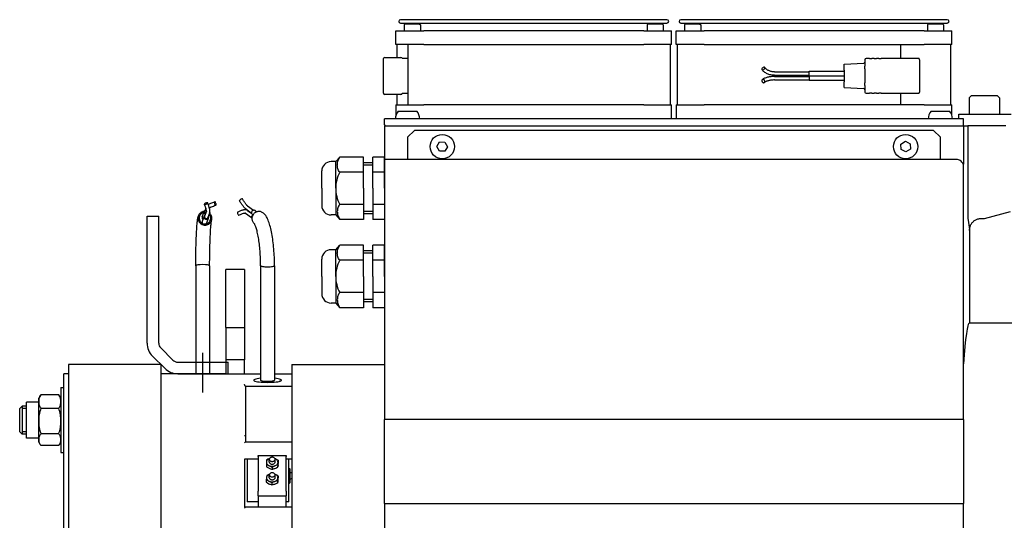
# Model space of a CAD drawing. Extents: x 311 to 2306, y 2047 to 3534.
# Drawn here: x 962 to 1387, y 3231 to 3447 of the extents above; entities that cross this region are included whole.
import ezdxf
from ezdxf.lldxf.tags import DXFTag

# ---------------------------------------------------------------- set-up
doc = ezdxf.new("R2010")
doc.units = 0
doc.linetypes.add('SOLID', pattern=[0])
doc.layers.add('LEVEL0', color=7, linetype='Continuous')
tags = doc.linetypes.add('CENTER', pattern=[8, 4.5, -1.5, 0.5, -1.5]).pattern_tags.tags
tags[10:11] = [DXFTag(74, 4), DXFTag(75, 0), DXFTag(340, '0'), DXFTag(46, 1.0), DXFTag(50, 0.0), DXFTag(44, 0.0), DXFTag(45, 0.0)]
tags[8:9] = [DXFTag(74, 4), DXFTag(75, 0), DXFTag(340, '0'), DXFTag(46, 1.0), DXFTag(50, 0.0), DXFTag(44, 0.0), DXFTag(45, 0.0)]
tags[6:7] = [DXFTag(74, 4), DXFTag(75, 0), DXFTag(340, '0'), DXFTag(46, 1.0), DXFTag(50, 0.0), DXFTag(44, 0.0), DXFTag(45, 0.0)]
tags[4:5] = [DXFTag(74, 4), DXFTag(75, 0), DXFTag(340, '0'), DXFTag(46, 1.0), DXFTag(50, 0.0), DXFTag(44, 0.0), DXFTag(45, 0.0)]

msp = doc.modelspace()

# ---------------------------------------------------------------- linework, layer by layer
at = {"layer": 'LEVEL0', "color": 7, "linetype": 'SOLID'}
for p, q in [((1241.67, 3447.39), (1126.67, 3447.39)), ((1362.67, 3447.39), (1247.67, 3447.39)), ((1124.67, 3442.64), (1136.67, 3442.64)), ((1124.67, 3436.64), (1124.67, 3442.64)), ((1126.67, 3445.89), (1241.67, 3445.89)), ((1128.77, 3445.64), (1128.27, 3445.14)), ((1128.27, 3445.14), (1128.27, 3442.64)), ((1128.77, 3445.64), (1134.77, 3445.64)), ((1134.77, 3445.64), (1135.27, 3445.14)), ((1135.27, 3445.14), (1135.27, 3442.64)), ((1231.67, 3442.64), (1136.67, 3442.64)), ((1231.67, 3442.64), (1243.67, 3442.64)), ((1233.57, 3445.64), (1233.07, 3445.14)), ((1233.07, 3445.14), (1233.07, 3442.64)), ((1233.57, 3445.64), (1239.57, 3445.64)), ((1239.57, 3445.64), (1240.07, 3445.14)), ((1240.07, 3445.14), (1240.07, 3442.64)), ((1243.67, 3436.64), (1243.67, 3442.64)), ((1245.67, 3436.64), (1245.67, 3442.64)), ((1245.67, 3442.64), (1257.67, 3442.64)), ((1247.67, 3445.89), (1362.67, 3445.89)), ((1249.77, 3445.64), (1249.27, 3445.14)), ((1249.27, 3445.14), (1249.27, 3442.64)), ((1249.77, 3445.64), (1255.77, 3445.64)), ((1255.77, 3445.64), (1256.27, 3445.14)), ((1256.27, 3445.14), (1256.27, 3442.64)), ((1352.67, 3442.64), (1257.67, 3442.64)), ((1352.67, 3442.64), (1364.67, 3442.64)), ((1354.57, 3445.64), (1354.07, 3445.14)), ((1354.07, 3445.14), (1354.07, 3442.64)), ((1354.57, 3445.64), (1360.57, 3445.64)), ((1360.57, 3445.64), (1361.07, 3445.14)), ((1361.07, 3445.14), (1361.07, 3442.64)), ((1364.67, 3436.64), (1364.67, 3442.64)), ((1136.67, 3436.64), (1124.67, 3436.64)), ((1125.17, 3431.14), (1125.17, 3436.64)), ((1129.77, 3436.64), (1129.77, 3410.64)), ((1136.67, 3436.64), (1231.67, 3436.64)), ((1243.67, 3436.64), (1231.67, 3436.64)), ((1243.17, 3410.64), (1243.17, 3436.64)), ((1257.67, 3436.64), (1245.67, 3436.64)), ((1246.17, 3410.64), (1246.17, 3436.64)), ((1257.67, 3436.64), (1352.67, 3436.64)), ((1342.59, 3430.64), (1342.59, 3436.64)), ((1364.67, 3436.64), (1352.67, 3436.64)), ((1364.17, 3410.64), (1364.17, 3436.64)), ((1119.34, 3415.64), (1119.34, 3430.64)), ((1119.84, 3431.14), (1126.84, 3431.14)), ((1129.77, 3430.64), (1127.34, 3430.64)), ((1327.1, 3430.14), (1327.1, 3427.33)), ((1329.1, 3430.64), (1327.6, 3430.64)), ((1329.1, 3430.64), (1330.1, 3430.64)), ((1331.1, 3430.64), (1330.1, 3430.64)), ((1331.1, 3430.64), (1332.1, 3430.64)), ((1333.1, 3430.64), (1332.1, 3430.64)), ((1333.1, 3430.64), (1334.1, 3430.64)), ((1339.89, 3430.64), (1334.1, 3430.64)), ((1350.35, 3430.64), (1339.89, 3430.64)), ((1350.71, 3430.14), (1350.71, 3416.14)), ((1318.1, 3428.14), (1326.63, 3428.58)), ((1318.1, 3425.64), (1318.1, 3428.14)), ((1318.1, 3425.64), (1318.1, 3420.64)), ((1327.15, 3420.64), (1327.15, 3425.64)), ((1288.1, 3424.89), (1303.1, 3424.89)), ((1288.1, 3423.39), (1303.1, 3423.39)), ((1288.1, 3422.89), (1303.1, 3422.89)), ((1288.1, 3421.39), (1303.1, 3421.39)), ((1303.1, 3423.14), (1303.1, 3425.14)), ((1303.1, 3425.14), (1318.1, 3425.14)), ((1303.1, 3423.14), (1318.1, 3423.14)), ((1303.1, 3423.14), (1303.1, 3421.14)), ((1318.1, 3421.14), (1303.1, 3421.14)), ((1318.1, 3418.14), (1318.1, 3420.64)), ((1318.1, 3418.14), (1326.63, 3417.69)), ((1327.1, 3418.94), (1327.1, 3416.14)), ((1126.84, 3415.14), (1119.84, 3415.14)), ((1125.17, 3410.64), (1125.17, 3415.14)), ((1127.34, 3415.64), (1129.77, 3415.64)), ((1327.6, 3415.64), (1329.1, 3415.64)), ((1330.1, 3415.64), (1329.1, 3415.64)), ((1330.1, 3415.64), (1331.1, 3415.64)), ((1332.1, 3415.64), (1331.1, 3415.64)), ((1332.1, 3415.64), (1333.1, 3415.64)), ((1334.1, 3415.64), (1333.1, 3415.64)), ((1334.1, 3415.64), (1339.89, 3415.64)), ((1339.89, 3415.64), (1350.35, 3415.64)), ((1342.59, 3410.64), (1342.59, 3415.64)), ((1373.17, 3414.64), (1372.17, 3413.64)), ((1372.17, 3413.64), (1372.17, 3406.64)), ((1373.17, 3414.64), (1384.17, 3414.64)), ((1384.17, 3414.64), (1385.17, 3413.64)), ((1385.17, 3413.64), (1385.17, 3406.64)), ((1124.67, 3410.64), (1136.67, 3410.64)), ((1124.67, 3410.64), (1124.67, 3406.19)), ((1231.67, 3410.64), (1136.67, 3410.64)), ((1231.67, 3410.64), (1243.67, 3410.64)), ((1243.67, 3404.64), (1243.67, 3410.64)), ((1245.67, 3410.64), (1257.67, 3410.64)), ((1245.67, 3410.64), (1245.67, 3404.64)), ((1352.67, 3410.64), (1257.67, 3410.64)), ((1352.67, 3410.64), (1364.67, 3410.64)), ((1364.67, 3406.19), (1364.67, 3410.64)), ((1119.67, 3402.14), (1119.67, 3404.64)), ((1369.67, 3404.64), (1119.67, 3404.64)), ((1125.68, 3407.94), (1133.66, 3407.94)), ((1355.68, 3407.94), (1363.66, 3407.94)), ((1367.67, 3406.64), (1390.25, 3406.64)), ((1367.67, 3404.64), (1367.67, 3406.64)), ((1369.67, 3402.14), (1369.67, 3404.64)), ((1120.17, 3401.64), (1119.67, 3402.14)), ((1119.67, 3401.64), (1119.67, 3387.11)), ((1119.67, 3401.64), (1120.17, 3401.64)), ((1120.17, 3401.64), (1120.34, 3401.64)), ((1120.34, 3401.64), (1121.67, 3401.64)), ((1121.67, 3401.64), (1369.67, 3401.64)), ((1369.67, 3401.64), (1369.67, 3402.14)), ((1369.67, 3401.64), (1369.67, 3385.09)), ((1369.67, 3401.64), (1371.59, 3401.64)), ((1373.99, 3401.64), (1371.59, 3401.64)), ((1371.59, 3401.64), (1371.59, 3361.82)), ((1387.9, 3401.64), (1373.99, 3401.64)), ((1129.67, 3396.64), (1132.67, 3399.64)), ((1129.67, 3396.64), (1129.67, 3387.11)), ((1356.67, 3399.64), (1132.67, 3399.64)), ((1356.67, 3399.64), (1359.67, 3396.64)), ((1359.67, 3387.11), (1359.67, 3396.64)), ((1142.36, 3392.67), (1143.54, 3394.65)), ((1143.48, 3390.66), (1142.36, 3392.67)), ((1143.54, 3394.65), (1145.85, 3394.62)), ((1146.98, 3392.6), (1145.79, 3390.62)), ((1145.85, 3394.62), (1146.98, 3392.6)), ((1342.62, 3393.7), (1344.56, 3394.94)), ((1342.72, 3391.39), (1342.62, 3393.7)), ((1344.56, 3394.94), (1346.61, 3393.88)), ((1346.61, 3393.88), (1346.72, 3391.57)), ((1098.67, 3386.14), (1100.4, 3388.14)), ((1110.67, 3388.14), (1100.4, 3388.14)), ((1110.67, 3374.64), (1110.67, 3388.14)), ((1119.67, 3388.14), (1114.67, 3388.14)), ((1114.67, 3374.64), (1114.67, 3388.14)), ((1119.67, 3374.64), (1119.67, 3388.14)), ((1145.79, 3390.62), (1143.48, 3390.66)), ((1344.77, 3390.33), (1342.72, 3391.39)), ((1346.72, 3391.57), (1344.77, 3390.33)), ((1098.67, 3386.14), (1096.67, 3386.14)), ((1098.67, 3374.64), (1098.67, 3386.14)), ((1114.67, 3385.64), (1110.67, 3385.64)), ((1114.67, 3384.64), (1110.67, 3384.64)), ((1119.67, 3387.11), (1119.67, 3384.11)), ((1121.67, 3387.11), (1119.67, 3387.11)), ((1119.67, 3384.11), (1119.67, 3274.85)), ((1121.6, 3387.05), (1121.67, 3387.08)), ((1122.67, 3387.11), (1121.67, 3387.11)), ((1129.67, 3387.11), (1122.67, 3387.11)), ((1359.67, 3387.11), (1129.67, 3387.11)), ((1366.67, 3387.11), (1359.67, 3387.11)), ((1366.68, 3387.11), (1366.67, 3387.11)), ((1369.67, 3274.85), (1369.67, 3384.11)), ((1092.67, 3374.64), (1092.67, 3382.14)), ((1110.67, 3381.64), (1100.4, 3381.64)), ((1119.67, 3381.64), (1114.67, 3381.64)), ((1092.67, 3374.64), (1092.67, 3367.14)), ((1098.67, 3374.64), (1098.67, 3363.14)), ((1110.67, 3374.64), (1110.67, 3361.14)), ((1114.67, 3374.64), (1114.67, 3361.14)), ((1119.67, 3374.64), (1119.67, 3361.14)), ((1044.28, 3366.27), (1044.18, 3365.99)), ((1060.55, 3367.1), (1063.23, 3365.18)), ((1110.67, 3367.64), (1100.4, 3367.64)), ((1119.67, 3367.64), (1114.67, 3367.64)), ((1017.27, 3307.88), (1017.27, 3362.64)), ((1017.27, 3362.64), (1022.27, 3362.64)), ((1022.27, 3307.88), (1022.27, 3362.64)), ((1041.03, 3362.28), (1041.85, 3364.63)), ((1041.85, 3362.65), (1041.03, 3360.31)), ((1042.61, 3366.04), (1042.09, 3364.54)), ((1042.89, 3364.85), (1042.09, 3362.57)), ((1043.74, 3361.99), (1042.92, 3359.65)), ((1044.33, 3364.41), (1043.5, 3362.07)), ((1059.68, 3365.88), (1062.36, 3363.96)), ((1059.68, 3363.91), (1062.36, 3361.99)), ((1060.55, 3365.13), (1062.41, 3363.8)), ((1062.73, 3363.39), (1062.98, 3363.21)), ((1063.9, 3365.01), (1064.61, 3364.5)), ((1098.67, 3363.14), (1096.67, 3363.14)), ((1098.67, 3363.14), (1100.4, 3361.14)), ((1114.67, 3364.64), (1110.67, 3364.64)), ((1114.67, 3363.64), (1110.67, 3363.64)), ((1378.67, 3361.64), (1389.96, 3364.66)), ((1110.67, 3361.14), (1100.4, 3361.14)), ((1119.67, 3361.14), (1114.67, 3361.14)), ((1371.59, 3361.82), (1372.21, 3357.07)), ((1377.24, 3361.64), (1378.67, 3361.64)), ((1372.21, 3357.07), (1372.21, 3316.62)), ((1372.25, 3356.46), (1372.25, 3316.64)), ((1098.67, 3348.14), (1100.4, 3350.14)), ((1110.67, 3350.14), (1100.4, 3350.14)), ((1110.67, 3336.64), (1110.67, 3350.14)), ((1119.67, 3350.14), (1114.67, 3350.14)), ((1114.67, 3336.64), (1114.67, 3350.14)), ((1119.67, 3336.64), (1119.67, 3350.14)), ((1098.67, 3348.14), (1096.67, 3348.14)), ((1098.67, 3336.64), (1098.67, 3348.14)), ((1114.67, 3347.64), (1110.67, 3347.64)), ((1114.67, 3346.64), (1110.67, 3346.64)), ((1038.27, 3341.25), (1038.27, 3294.64)), ((1044.27, 3341.25), (1044.27, 3294.64)), ((1066.27, 3341.25), (1066.27, 3291.86)), ((1072.27, 3341.25), (1072.27, 3291.86)), ((1092.67, 3336.64), (1092.67, 3344.14)), ((1110.67, 3343.64), (1100.4, 3343.64)), ((1119.67, 3343.64), (1114.67, 3343.64)), ((1051.27, 3314.64), (1051.27, 3339.64)), ((1059.27, 3339.64), (1051.27, 3339.64)), ((1059.27, 3339.64), (1059.27, 3314.64)), ((1092.67, 3336.64), (1092.67, 3329.14)), ((1098.67, 3336.64), (1098.67, 3325.14)), ((1110.67, 3336.64), (1110.67, 3323.14)), ((1114.67, 3336.64), (1114.67, 3323.14)), ((1119.67, 3336.64), (1119.67, 3323.14)), ((1110.67, 3329.64), (1100.4, 3329.64)), ((1119.67, 3329.64), (1114.67, 3329.64)), ((1098.67, 3325.14), (1096.67, 3325.14)), ((1098.67, 3325.14), (1100.4, 3323.14)), ((1114.67, 3326.64), (1110.67, 3326.64)), ((1114.67, 3325.64), (1110.67, 3325.64)), ((1110.67, 3323.14), (1100.4, 3323.14)), ((1119.67, 3323.14), (1114.67, 3323.14)), ((1372.25, 3316.64), (1372.21, 3316.62)), ((1372.25, 3316.64), (1393.67, 3316.64)), ((1051.27, 3314.64), (1059.27, 3314.64)), ((1051.27, 3314.64), (1051.27, 3300.63)), ((1059.27, 3314.64), (1059.27, 3300.63)), ((1028.39, 3300.52), (1023.15, 3305.76)), ((1023.27, 3298.64), (983.27, 3298.64)), ((1024.85, 3296.98), (1019.61, 3302.22)), ((1023.27, 3129.64), (1023.27, 3298.64)), ((1030.51, 3299.64), (1052.27, 3299.64)), ((1051.27, 3300.63), (1051.27, 3294.64)), ((1059.27, 3300.63), (1051.27, 3300.63)), ((1052.27, 3294.64), (1052.27, 3299.64)), ((1059.27, 3294.64), (1059.27, 3300.63)), ((1079.67, 3298.64), (1119.67, 3298.64)), ((1079.67, 3298.64), (1079.67, 3129.64)), ((981.27, 3005.64), (981.27, 3294.64)), ((1051.27, 3294.64), (1023.27, 3294.64)), ((1030.51, 3294.64), (1052.27, 3294.64)), ((1051.27, 3294.64), (1066.27, 3294.64)), ((1059.77, 3294.64), (1059.77, 3294.52)), ((1072.27, 3294.64), (1079.67, 3294.64)), ((1074.77, 3291.49), (1074.77, 3291.67)), ((979.13, 3285.59), (971.41, 3285.59)), ((980.07, 3288.64), (980.07, 3260.64)), ((980.07, 3288.64), (981.27, 3288.64)), ((1059.77, 3289.2), (1059.77, 3265.33)), ((1079.67, 3289.2), (1059.77, 3289.2)), ((965.27, 3266.89), (965.27, 3282.39)), ((970.47, 3282.39), (965.27, 3282.39)), ((970.47, 3282.63), (970.47, 3284.14)), ((970.47, 3274.19), (970.47, 3282.63)), ((962.27, 3279.64), (963.27, 3280.64)), ((962.27, 3269.64), (962.27, 3279.64)), ((963.27, 3280.64), (963.27, 3268.64)), ((965.27, 3280.64), (963.27, 3280.64)), ((963.27, 3280.64), (963.27, 3268.64)), ((965.27, 3279.59), (963.27, 3279.59)), ((979.13, 3279.67), (971.41, 3279.67)), ((970.47, 3266.2), (970.47, 3274.19)), ((1119.67, 3238.71), (1119.67, 3274.85)), ((1369.67, 3274.85), (1119.67, 3274.85)), ((1369.67, 3274.85), (1369.67, 3238.71)), ((962.27, 3269.64), (963.27, 3268.64)), ((963.27, 3269.69), (965.27, 3269.69)), ((965.27, 3268.64), (963.27, 3268.64)), ((979.13, 3268.72), (971.41, 3268.72)), ((970.47, 3266.89), (965.27, 3266.89)), ((970.47, 3265.14), (970.47, 3266.2)), ((1059.27, 3267.89), (1059.2, 3267.9)), ((1059.27, 3264.97), (1059.77, 3265.33)), ((1059.77, 3265.33), (1079.67, 3265.33)), ((979.13, 3263.68), (971.41, 3263.68)), ((980.07, 3260.64), (981.27, 3260.64)), ((1060.44, 3257.82), (1059.27, 3257.82)), ((1059.27, 3257.82), (1059.27, 3237.04)), ((1060.44, 3257.97), (1065.27, 3257.97)), ((1060.44, 3257.97), (1060.44, 3243.89)), ((1065.27, 3258.88), (1065.27, 3259.32)), ((1065.27, 3259.32), (1077.27, 3259.32)), ((1065.27, 3258.88), (1065.27, 3244.04)), ((1070.02, 3256.48), (1070.02, 3257.72)), ((1072.52, 3256.48), (1072.52, 3257.72)), ((1073.8, 3257.29), (1073.8, 3256.51)), ((1077.27, 3259.32), (1077.27, 3258.88)), ((1077.27, 3244.04), (1077.27, 3258.88)), ((1077.27, 3257.97), (1078.47, 3257.97)), ((1078.47, 3243.89), (1078.47, 3257.97)), ((1079.67, 3257.82), (1078.47, 3257.82)), ((1068.74, 3255.32), (1068.74, 3254.54)), ((1071.21, 3254.26), (1071.21, 3253.48)), ((1073.74, 3255.25), (1073.74, 3254.47)), ((1073.77, 3255.33), (1073.77, 3255)), ((1078.47, 3253.74), (1078.77, 3253.74)), ((1078.77, 3247.49), (1078.77, 3253.74)), ((1078.87, 3253.64), (1078.77, 3253.74)), ((1078.87, 3253.64), (1078.87, 3247.59)), ((1079.67, 3251.81), (1078.87, 3252.21)), ((1068.66, 3248.71), (1068.66, 3247.93)), ((1070.02, 3249.76), (1070.02, 3251)), ((1071.04, 3247.55), (1071.04, 3246.77)), ((1072.52, 3249.76), (1072.52, 3251)), ((1073.64, 3248.43), (1073.64, 3247.65)), ((1073.87, 3250.47), (1073.87, 3249.68)), ((1078.47, 3247.49), (1078.77, 3247.49)), ((1078.87, 3247.59), (1078.77, 3247.49)), ((1079.67, 3249.41), (1078.87, 3249.01)), ((1060.44, 3243.89), (1060.44, 3239.37)), ((1065.27, 3241.91), (1065.27, 3244.04)), ((1077.27, 3244.04), (1077.27, 3241.91)), ((1078.47, 3239.37), (1078.47, 3243.89)), ((1065.27, 3239.37), (1060.44, 3239.37)), ((1065.27, 3241.91), (1065.27, 3237.04)), ((1065.27, 3241.91), (1077.27, 3241.91)), ((1077.27, 3237.04), (1077.27, 3241.91)), ((1078.47, 3239.37), (1077.27, 3239.37)), ((1119.67, 3238.71), (1119.67, 3043.55)), ((1119.67, 3238.71), (1369.67, 3238.71)), ((1369.67, 3162.55), (1369.67, 3238.71)), ((1059.77, 3237.04), (1059.27, 3236.69)), ((1079.67, 3237.04), (1059.77, 3237.04))]:
    msp.add_line(p, q, dxfattribs=at)
at = {"layer": 'LEVEL0', "color": 7, "linetype": 'CENTER'}
msp.add_line((1041.27, 3286.49), (1041.27, 3303.62), dxfattribs=at)
at = {"layer": 'LEVEL0', "color": 3, "linetype": 'SOLID'}
for p, q in [((983.27, 3298.64), (983.27, 3129.64)), ((983.27, 3294.64), (981.27, 3294.64))]:
    msp.add_line(p, q, dxfattribs=at)
at = {"layer": 'LEVEL0', "color": 7, "linetype": 'SOLID'}
for points in [[(1350.71, 3430.14), (1350.68, 3430.33), (1350.6, 3430.49), (1350.49, 3430.6), (1350.35, 3430.64)], [(1283.86, 3426.75), (1283.8, 3426.82), (1283.71, 3426.86), (1283.61, 3426.88), (1283.5, 3426.88), (1283.25, 3426.81), (1282.99, 3426.67), (1282.78, 3426.48), (1282.64, 3426.26), (1282.6, 3426.15), (1282.59, 3426.05), (1282.6, 3425.96), (1282.64, 3425.88), (1282.7, 3425.82), (1282.78, 3425.78), (1282.88, 3425.76), (1282.99, 3425.76), (1283.25, 3425.82), (1283.5, 3425.96), (1283.71, 3426.16), (1283.86, 3426.38), (1283.9, 3426.48), (1283.91, 3426.59), (1283.9, 3426.68), (1283.86, 3426.75)], [(1288.1, 3423.39), (1287.69, 3423.4), (1287.28, 3423.43), (1286.88, 3423.48), (1286.48, 3423.55), (1286.09, 3423.64), (1285.7, 3423.76), (1285.33, 3423.89), (1284.96, 3424.04), (1284.61, 3424.21), (1284.28, 3424.4), (1283.96, 3424.61), (1283.65, 3424.83), (1283.37, 3425.07), (1283.1, 3425.33), (1282.86, 3425.6), (1282.64, 3425.88)], [(1288.1, 3424.89), (1287.77, 3424.89), (1287.44, 3424.92), (1287.11, 3424.96), (1286.79, 3425.02), (1286.47, 3425.09), (1286.16, 3425.18), (1285.87, 3425.29), (1285.58, 3425.41), (1285.31, 3425.54), (1285.05, 3425.68), (1284.81, 3425.84), (1284.58, 3426.01), (1284.37, 3426.18), (1284.18, 3426.37), (1284.01, 3426.56), (1283.86, 3426.75)], [(1327.15, 3425.64), (1327.15, 3425.71), (1327.15, 3425.78), (1327.15, 3425.86), (1327.15, 3425.93), (1327.15, 3426.01), (1327.15, 3426.08), (1327.14, 3426.15), (1327.14, 3426.23), (1327.14, 3426.3), (1327.14, 3426.37), (1327.13, 3426.44), (1327.13, 3426.51), (1327.13, 3426.58), (1327.12, 3426.66), (1327.12, 3426.73), (1327.12, 3426.8), (1327.11, 3426.86), (1327.11, 3426.93), (1327.11, 3427), (1327.1, 3427.07), (1327.1, 3427.14), (1327.1, 3427.2), (1327.1, 3427.27), (1327.1, 3427.33)], [(1283.71, 3420.32), (1283.79, 3420.4), (1283.86, 3420.51), (1283.89, 3420.62), (1283.91, 3420.75), (1283.9, 3420.89), (1283.86, 3421.03), (1283.8, 3421.16), (1283.72, 3421.28), (1283.62, 3421.39), (1283.5, 3421.48), (1283.38, 3421.54), (1283.25, 3421.59), (1283.12, 3421.6), (1283, 3421.59), (1282.88, 3421.56), (1282.78, 3421.5), (1282.7, 3421.41), (1282.64, 3421.31), (1282.6, 3421.19), (1282.59, 3421.06), (1282.6, 3420.93), (1282.64, 3420.79), (1282.7, 3420.66), (1282.78, 3420.54), (1282.88, 3420.43), (1282.99, 3420.34), (1283.11, 3420.27), (1283.24, 3420.23), (1283.37, 3420.21), (1283.5, 3420.22), (1283.61, 3420.26), (1283.71, 3420.32)], [(1288.1, 3422.89), (1287.71, 3422.88), (1287.32, 3422.86), (1286.93, 3422.84), (1286.55, 3422.8), (1286.17, 3422.75), (1285.8, 3422.69), (1285.44, 3422.62), (1285.09, 3422.53), (1284.75, 3422.44), (1284.42, 3422.34), (1284.11, 3422.22), (1283.81, 3422.1), (1283.53, 3421.97), (1283.26, 3421.82), (1283.01, 3421.67), (1282.78, 3421.5)], [(1288.1, 3421.39), (1287.75, 3421.38), (1287.4, 3421.37), (1287.06, 3421.34), (1286.72, 3421.31), (1286.39, 3421.26), (1286.07, 3421.21), (1285.76, 3421.15), (1285.46, 3421.08), (1285.17, 3421), (1284.9, 3420.92), (1284.65, 3420.83), (1284.42, 3420.73), (1284.21, 3420.63), (1284.02, 3420.53), (1283.85, 3420.42), (1283.71, 3420.32)], [(1327.1, 3418.94), (1327.1, 3419.01), (1327.1, 3419.07), (1327.1, 3419.14), (1327.1, 3419.2), (1327.11, 3419.27), (1327.11, 3419.34), (1327.11, 3419.41), (1327.12, 3419.48), (1327.12, 3419.55), (1327.12, 3419.62), (1327.13, 3419.69), (1327.13, 3419.76), (1327.13, 3419.83), (1327.14, 3419.9), (1327.14, 3419.97), (1327.14, 3420.05), (1327.14, 3420.12), (1327.15, 3420.19), (1327.15, 3420.27), (1327.15, 3420.34), (1327.15, 3420.41), (1327.15, 3420.49), (1327.15, 3420.56), (1327.15, 3420.64)], [(1350.35, 3415.64), (1350.49, 3415.67), (1350.6, 3415.78), (1350.68, 3415.95), (1350.71, 3416.14)], [(1100.38, 3381.6), (1100.14, 3381.96), (1099.94, 3382.32), (1099.76, 3382.7), (1099.62, 3383.08), (1099.51, 3383.47), (1099.43, 3383.87), (1099.38, 3384.28), (1099.37, 3384.69), (1099.39, 3385.11), (1099.44, 3385.53), (1099.52, 3385.96), (1099.64, 3386.39), (1099.79, 3386.82), (1099.97, 3387.26), (1100.18, 3387.7), (1100.42, 3388.13)], [(1369.67, 3385.09), (1369.35, 3385.55), (1369.02, 3385.95), (1368.66, 3386.3), (1368.29, 3386.59), (1367.9, 3386.81), (1367.5, 3386.98), (1367.1, 3387.08), (1366.68, 3387.11)], [(1369.66, 3384.11), (1369.66, 3384.15), (1369.66, 3384.19), (1369.66, 3384.23), (1369.66, 3384.27), (1369.66, 3384.32), (1369.66, 3384.36), (1369.66, 3384.4), (1369.67, 3384.44), (1369.67, 3384.48), (1369.67, 3384.52), (1369.67, 3384.56), (1369.67, 3384.6), (1369.67, 3384.64), (1369.67, 3384.68), (1369.67, 3384.72), (1369.67, 3384.76), (1369.67, 3384.8), (1369.67, 3384.84), (1369.67, 3384.88), (1369.67, 3384.93), (1369.67, 3384.97), (1369.67, 3385.01), (1369.67, 3385.05), (1369.67, 3385.09)], [(1042.01, 3367.79), (1042.04, 3367.74), (1042.1, 3367.71), (1042.28, 3367.69), (1042.53, 3367.72), (1042.8, 3367.8), (1043.06, 3367.92), (1043.27, 3368.06), (1043.39, 3368.2), (1043.41, 3368.26), (1043.41, 3368.32), (1043.38, 3368.36), (1043.32, 3368.39), (1043.14, 3368.42), (1042.89, 3368.39), (1042.61, 3368.3), (1042.35, 3368.18), (1042.14, 3368.04), (1042.02, 3367.9), (1042, 3367.84), (1042.01, 3367.79)], [(1042.89, 3364.82), (1042.89, 3364.84), (1042.88, 3364.9), (1042.87, 3364.99), (1042.85, 3365.11), (1042.82, 3365.25), (1042.78, 3365.41), (1042.74, 3365.59), (1042.69, 3365.78), (1042.63, 3365.99), (1042.56, 3366.21), (1042.48, 3366.45), (1042.4, 3366.7), (1042.31, 3366.96), (1042.21, 3367.22), (1042.11, 3367.5), (1042.01, 3367.79)], [(1044.33, 3364.41), (1044.36, 3364.53), (1044.38, 3364.64), (1044.39, 3364.83), (1044.36, 3365.18), (1044.29, 3365.56), (1044.24, 3365.78), (1044.18, 3366.01), (1044.11, 3366.25), (1044.04, 3366.51), (1043.95, 3366.78), (1043.86, 3367.07), (1043.76, 3367.37), (1043.65, 3367.67), (1043.53, 3367.99), (1043.41, 3368.32)], [(1043.65, 3367.65), (1043.9, 3367.79), (1044.18, 3367.93), (1044.49, 3368.07), (1044.83, 3368.21), (1045.2, 3368.35), (1045.6, 3368.5), (1046.02, 3368.64), (1046.47, 3368.79)], [(1044.15, 3366.11), (1044.26, 3366.26)], [(1044.24, 3366.24), (1044.26, 3366.25), (1044.3, 3366.29), (1044.37, 3366.33), (1044.47, 3366.39), (1044.59, 3366.45), (1044.72, 3366.52), (1044.88, 3366.6), (1045.05, 3366.67), (1045.44, 3366.84), (1045.89, 3367.01), (1046.38, 3367.18), (1046.92, 3367.36)], [(1046.47, 3368.79), (1046.42, 3368.76), (1046.38, 3368.7), (1046.34, 3368.52), (1046.35, 3368.27), (1046.42, 3367.99), (1046.53, 3367.72), (1046.66, 3367.51), (1046.8, 3367.38), (1046.86, 3367.36), (1046.92, 3367.36), (1046.97, 3367.39), (1047.01, 3367.45), (1047.05, 3367.63), (1047.04, 3367.88), (1046.97, 3368.16), (1046.86, 3368.43), (1046.73, 3368.64), (1046.59, 3368.77), (1046.52, 3368.79), (1046.47, 3368.79)], [(1058.4, 3370.12), (1058.37, 3370.14), (1058.32, 3370.15), (1058.15, 3370.12), (1057.92, 3370.03), (1057.67, 3369.89), (1057.43, 3369.73), (1057.24, 3369.57), (1057.13, 3369.43), (1057.11, 3369.38), (1057.12, 3369.34)], [(1059.68, 3365.88), (1059.41, 3366.11), (1059.14, 3366.4), (1059.01, 3366.56), (1058.86, 3366.74), (1058.71, 3366.94), (1058.55, 3367.16), (1058.39, 3367.39), (1058.22, 3367.63), (1058.04, 3367.89), (1057.86, 3368.16), (1057.68, 3368.44), (1057.5, 3368.73), (1057.31, 3369.03), (1057.12, 3369.34)], [(1060.55, 3367.1), (1060.52, 3367.13), (1060.46, 3367.19), (1060.38, 3367.27), (1060.28, 3367.38), (1060.17, 3367.51), (1060.04, 3367.67), (1059.91, 3367.84), (1059.76, 3368.04), (1059.61, 3368.25), (1059.45, 3368.48), (1059.29, 3368.72), (1059.12, 3368.98), (1058.94, 3369.25), (1058.77, 3369.53), (1058.59, 3369.82), (1058.4, 3370.12)], [(1100.38, 3367.67), (1100.14, 3367.32), (1099.94, 3366.95), (1099.76, 3366.58), (1099.62, 3366.19), (1099.51, 3365.8), (1099.43, 3365.4), (1099.38, 3364.99), (1099.37, 3364.58), (1099.39, 3364.16), (1099.44, 3363.74), (1099.52, 3363.31), (1099.64, 3362.88), (1099.79, 3362.45), (1099.97, 3362.01), (1100.18, 3361.58), (1100.42, 3361.14)], [(1038.27, 3341.25), (1038.27, 3342.13), (1038.27, 3343.01), (1038.28, 3343.9), (1038.29, 3344.79), (1038.3, 3345.67), (1038.31, 3346.55), (1038.32, 3347.43), (1038.34, 3348.3), (1038.36, 3349.16), (1038.38, 3350), (1038.41, 3350.84), (1038.43, 3351.65), (1038.46, 3352.45), (1038.49, 3353.23), (1038.52, 3353.99), (1038.56, 3354.73), (1038.59, 3355.44), (1038.63, 3356.12), (1038.67, 3356.78), (1038.71, 3357.41), (1038.75, 3358.01), (1038.79, 3358.57), (1038.84, 3359.11), (1038.89, 3359.62), (1038.93, 3360.09), (1038.98, 3360.53), (1039.03, 3360.92), (1039.07, 3361.29), (1039.13, 3361.64), (1039.2, 3361.98), (1039.29, 3362.35), (1039.42, 3362.74)], [(1041.88, 3364.69), (1041.62, 3364.65), (1041.38, 3364.59), (1041.14, 3364.51), (1040.9, 3364.41), (1040.68, 3364.28), (1040.47, 3364.14), (1040.27, 3363.99), (1040.09, 3363.81), (1039.92, 3363.63), (1039.76, 3363.42), (1039.63, 3363.21), (1039.52, 3362.99), (1039.42, 3362.75), (1039.35, 3362.51), (1039.29, 3362.26), (1039.26, 3362.01), (1039.25, 3361.76), (1039.26, 3361.51), (1039.3, 3361.26), (1039.35, 3361.01), (1039.43, 3360.77), (1039.53, 3360.53), (1039.64, 3360.31), (1039.78, 3360.09), (1039.93, 3359.89), (1040.1, 3359.7), (1040.29, 3359.52), (1040.49, 3359.37), (1040.7, 3359.22), (1040.92, 3359.1), (1041.16, 3359), (1041.4, 3358.91), (1041.65, 3358.85), (1041.9, 3358.81), (1042.15, 3358.79), (1042.41, 3358.79), (1042.66, 3358.81), (1042.91, 3358.85), (1043.16, 3358.92), (1043.4, 3359), (1043.63, 3359.11), (1043.85, 3359.23), (1044.06, 3359.37), (1044.26, 3359.53), (1044.44, 3359.71), (1044.61, 3359.9), (1044.75, 3360.1), (1044.89, 3360.32), (1045, 3360.54), (1045.09, 3360.78), (1045.16, 3361.02), (1045.21, 3361.27), (1045.24, 3361.52), (1045.24, 3361.77), (1045.23, 3362.02), (1045.19, 3362.28), (1045.13, 3362.52), (1045.05, 3362.76), (1044.95, 3363), (1044.83, 3363.22), (1044.69, 3363.43), (1044.54, 3363.64), (1044.37, 3363.82), (1044.18, 3364)], [(1041.69, 3364.16), (1041.3, 3364.04), (1040.93, 3363.85), (1040.6, 3363.61), (1040.31, 3363.32), (1040.08, 3362.99), (1039.91, 3362.62), (1039.8, 3362.23), (1039.75, 3361.83), (1039.78, 3361.42), (1039.87, 3361.02), (1040.02, 3360.65), (1040.24, 3360.3), (1040.51, 3359.99), (1040.83, 3359.73), (1041.18, 3359.52), (1041.57, 3359.38), (1041.97, 3359.29), (1042.38, 3359.28), (1042.79, 3359.33), (1043.18, 3359.45), (1043.55, 3359.63), (1043.88, 3359.87), (1044.17, 3360.15), (1044.41, 3360.49), (1044.58, 3360.85), (1044.7, 3361.24), (1044.74, 3361.64), (1044.72, 3362.05), (1044.63, 3362.45), (1044.48, 3362.83), (1044.27, 3363.18), (1044, 3363.49)], [(1041.03, 3362.28), (1040.99, 3362.14), (1040.98, 3361.99), (1040.98, 3361.84), (1041.01, 3361.69), (1041.07, 3361.55), (1041.14, 3361.42), (1041.23, 3361.3), (1041.34, 3361.19)], [(1042.3, 3365.16), (1042.09, 3364.99), (1041.93, 3364.78), (1041.83, 3364.52), (1041.8, 3364.25), (1041.85, 3363.98), (1041.97, 3363.74), (1042.16, 3363.54), (1042.39, 3363.39)], [(1042.32, 3363.19), (1042.2, 3363.11), (1042.09, 3363.02), (1042, 3362.91), (1041.92, 3362.79), (1041.86, 3362.66), (1041.82, 3362.52), (1041.8, 3362.38), (1041.81, 3362.24), (1041.83, 3362.1), (1041.87, 3361.96), (1041.93, 3361.84), (1042.01, 3361.72), (1042.1, 3361.61), (1042.21, 3361.52), (1042.33, 3361.44), (1042.46, 3361.39), (1042.6, 3361.35), (1042.74, 3361.33), (1042.88, 3361.33), (1043.02, 3361.35), (1043.16, 3361.4), (1043.29, 3361.46), (1043.4, 3361.54), (1043.51, 3361.63), (1043.6, 3361.74), (1043.68, 3361.86), (1043.73, 3361.99), (1043.77, 3362.13), (1043.79, 3362.27), (1043.79, 3362.41), (1043.76, 3362.55), (1043.72, 3362.69)], [(1042.09, 3364.54), (1042.06, 3364.41), (1042.05, 3364.28), (1042.06, 3364.15), (1042.1, 3364.02), (1042.16, 3363.9), (1042.25, 3363.8), (1042.35, 3363.71), (1042.46, 3363.64)], [(1042.09, 3362.57), (1042.05, 3362.43), (1042.05, 3362.28), (1042.07, 3362.14), (1042.12, 3362), (1042.2, 3361.88), (1042.3, 3361.77), (1042.42, 3361.68), (1042.55, 3361.62), (1042.69, 3361.59), (1042.84, 3361.58), (1042.99, 3361.6), (1043.12, 3361.65), (1043.25, 3361.73), (1043.36, 3361.82), (1043.44, 3361.94), (1043.5, 3362.07)], [(1056.34, 3364.33), (1056.3, 3364.3), (1056.27, 3364.24), (1056.26, 3364.05), (1056.31, 3363.8), (1056.42, 3363.54), (1056.57, 3363.29), (1056.73, 3363.1), (1056.89, 3362.99), (1056.95, 3362.98), (1057.01, 3362.99)], [(1060.55, 3365.13), (1060.32, 3365.26), (1060.09, 3365.33), (1059.86, 3365.37), (1059.64, 3365.38), (1059.41, 3365.37), (1059.18, 3365.35), (1058.93, 3365.31), (1058.68, 3365.25), (1058.42, 3365.18), (1058.15, 3365.09), (1057.87, 3365), (1057.58, 3364.89), (1057.28, 3364.77), (1056.97, 3364.63), (1056.66, 3364.49), (1056.34, 3364.33)], [(1059.72, 3363.88), (1059.67, 3363.88), (1059.6, 3363.88), (1059.5, 3363.88), (1059.38, 3363.86), (1059.25, 3363.84), (1059.1, 3363.81), (1058.76, 3363.71), (1058.37, 3363.58), (1057.94, 3363.42), (1057.49, 3363.22), (1057.01, 3362.99)], [(1063.9, 3365.01), (1063.73, 3365.11), (1063.55, 3365.17), (1063.36, 3365.19), (1063.17, 3365.17), (1062.98, 3365.12), (1062.81, 3365.03), (1062.66, 3364.91), (1062.53, 3364.76), (1062.43, 3364.59), (1062.37, 3364.41), (1062.34, 3364.22), (1062.35, 3364.02), (1062.39, 3363.84), (1062.47, 3363.67), (1062.59, 3363.51), (1062.73, 3363.39)], [(1062.93, 3363.12), (1062.74, 3363.01), (1062.58, 3362.85), (1062.46, 3362.67), (1062.37, 3362.46), (1062.34, 3362.25), (1062.35, 3362.03), (1062.41, 3361.82), (1062.51, 3361.63)], [(1067.19, 3364.12), (1066.96, 3364.27), (1066.71, 3364.4), (1066.45, 3364.5), (1066.18, 3364.58), (1065.9, 3364.63), (1065.62, 3364.65), (1065.34, 3364.64), (1065.06, 3364.61), (1064.78, 3364.55), (1064.51, 3364.46), (1064.25, 3364.35), (1064, 3364.21), (1063.76, 3364.05), (1063.53, 3363.87), (1063.33, 3363.66), (1063.14, 3363.44), (1062.98, 3363.2), (1062.84, 3362.95), (1062.72, 3362.69), (1062.63, 3362.41), (1062.56, 3362.13), (1062.53, 3361.85), (1062.51, 3361.57), (1062.53, 3361.28), (1062.57, 3361), (1062.64, 3360.73), (1062.74, 3360.46), (1062.86, 3360.21), (1063, 3359.97), (1063.17, 3359.74), (1063.36, 3359.54), (1063.56, 3359.35)], [(1072.27, 3341.25), (1072.26, 3342.15), (1072.25, 3343.06), (1072.22, 3343.97), (1072.19, 3344.88), (1072.15, 3345.79), (1072.1, 3346.69), (1072.03, 3347.59), (1071.96, 3348.48), (1071.89, 3349.36), (1071.8, 3350.23), (1071.7, 3351.09), (1071.6, 3351.93), (1071.48, 3352.76), (1071.36, 3353.56), (1071.23, 3354.35), (1071.1, 3355.12), (1070.95, 3355.86), (1070.8, 3356.58), (1070.64, 3357.27), (1070.47, 3357.94), (1070.3, 3358.58), (1070.11, 3359.2), (1069.92, 3359.79), (1069.71, 3360.35), (1069.5, 3360.89), (1069.27, 3361.41), (1069.03, 3361.9), (1068.77, 3362.38), (1068.47, 3362.85), (1068.12, 3363.29), (1067.7, 3363.72), (1067.46, 3363.92), (1067.19, 3364.12)], [(1041.04, 3360.31), (1040.99, 3360.13), (1040.98, 3359.95), (1041, 3359.76), (1041.06, 3359.58)], [(1042.72, 3359.32), (1042.84, 3359.47), (1042.92, 3359.65)], [(1044.27, 3341.25), (1044.27, 3342.07), (1044.27, 3342.9), (1044.28, 3343.74), (1044.28, 3344.57), (1044.29, 3345.4), (1044.3, 3346.23), (1044.32, 3347.05), (1044.33, 3347.87), (1044.35, 3348.68), (1044.37, 3349.48), (1044.39, 3350.26), (1044.42, 3351.03), (1044.44, 3351.79), (1044.47, 3352.52), (1044.5, 3353.24), (1044.53, 3353.94), (1044.56, 3354.61), (1044.59, 3355.26), (1044.63, 3355.89), (1044.66, 3356.48), (1044.7, 3357.05), (1044.74, 3357.59), (1044.78, 3358.09), (1044.81, 3358.56), (1044.85, 3358.99), (1044.89, 3359.39), (1044.93, 3359.75), (1044.97, 3360.06), (1045.01, 3360.33), (1045.05, 3360.55), (1045.07, 3360.71), (1045.09, 3360.8)], [(1066.27, 3341.25), (1066.26, 3342.03), (1066.25, 3342.83), (1066.23, 3343.62), (1066.2, 3344.41), (1066.17, 3345.21), (1066.13, 3346), (1066.08, 3346.78), (1066.02, 3347.56), (1065.96, 3348.33), (1065.88, 3349.09), (1065.81, 3349.84), (1065.72, 3350.57), (1065.63, 3351.29), (1065.53, 3351.99), (1065.43, 3352.67), (1065.32, 3353.33), (1065.21, 3353.96), (1065.09, 3354.58), (1064.97, 3355.16), (1064.84, 3355.72), (1064.71, 3356.24), (1064.58, 3356.74), (1064.45, 3357.2), (1064.31, 3357.62), (1064.18, 3358.01), (1064.05, 3358.35), (1063.93, 3358.65), (1063.81, 3358.91), (1063.7, 3359.11), (1063.62, 3359.26), (1063.56, 3359.35), (1063.54, 3359.39)], [(1372.25, 3356.46), (1372.26, 3356.79), (1372.29, 3357.13), (1372.34, 3357.45), (1372.41, 3357.78), (1372.51, 3358.1), (1372.62, 3358.42), (1372.75, 3358.72), (1372.9, 3359.02), (1373.07, 3359.31), (1373.25, 3359.58), (1373.46, 3359.84), (1373.68, 3360.09), (1373.92, 3360.33), (1374.17, 3360.54), (1374.43, 3360.74), (1374.71, 3360.93), (1375, 3361.09), (1375.3, 3361.23), (1375.61, 3361.35), (1375.92, 3361.46), (1376.25, 3361.53), (1376.57, 3361.59), (1376.9, 3361.62), (1377.24, 3361.64)], [(1372.25, 3356.46), (1372.21, 3357.07)], [(1100.38, 3343.6), (1100.14, 3343.96), (1099.94, 3344.32), (1099.76, 3344.7), (1099.62, 3345.08), (1099.51, 3345.47), (1099.43, 3345.87), (1099.38, 3346.28), (1099.37, 3346.69), (1099.39, 3347.11), (1099.44, 3347.53), (1099.52, 3347.96), (1099.64, 3348.39), (1099.79, 3348.82), (1099.97, 3349.26), (1100.18, 3349.7), (1100.42, 3350.13)], [(1044.27, 3341.25), (1044.25, 3341.29), (1044.21, 3341.34), (1044.04, 3341.43), (1043.76, 3341.51), (1043.39, 3341.58), (1042.93, 3341.64), (1042.41, 3341.68), (1041.27, 3341.72), (1040.12, 3341.68), (1039.6, 3341.64), (1039.14, 3341.58), (1038.77, 3341.51), (1038.49, 3341.43), (1038.32, 3341.34), (1038.28, 3341.29), (1038.27, 3341.25)], [(1066.27, 3341.25), (1066.28, 3341.2), (1066.32, 3341.16), (1066.49, 3341.07), (1066.77, 3340.99), (1067.14, 3340.92), (1067.6, 3340.86), (1068.12, 3340.81), (1069.27, 3340.78), (1070.41, 3340.81), (1070.93, 3340.86), (1071.39, 3340.92), (1071.76, 3340.99), (1072.04, 3341.07), (1072.21, 3341.16), (1072.25, 3341.2), (1072.27, 3341.25)], [(1100.38, 3329.67), (1100.14, 3329.32), (1099.94, 3328.95), (1099.76, 3328.58), (1099.62, 3328.19), (1099.51, 3327.8), (1099.43, 3327.4), (1099.38, 3326.99), (1099.37, 3326.58), (1099.39, 3326.16), (1099.44, 3325.74), (1099.52, 3325.31), (1099.64, 3324.88), (1099.79, 3324.45), (1099.97, 3324.01), (1100.18, 3323.58), (1100.42, 3323.14)], [(1372.21, 3316.62), (1372.13, 3316.58), (1372.05, 3316.5), (1371.88, 3316.24), (1371.72, 3315.84), (1371.55, 3315.32), (1371.39, 3314.66), (1371.23, 3313.86), (1371.06, 3312.94), (1370.9, 3311.88), (1370.59, 3309.38), (1370.27, 3306.37), (1369.97, 3302.85), (1369.67, 3298.85)], [(1059.77, 3289.2), (1059.74, 3289.24), (1059.72, 3289.27), (1059.69, 3289.3), (1059.67, 3289.33), (1059.65, 3289.37), (1059.63, 3289.4), (1059.6, 3289.43), (1059.58, 3289.46), (1059.56, 3289.5), (1059.54, 3289.53), (1059.52, 3289.56), (1059.49, 3289.59), (1059.47, 3289.63), (1059.45, 3289.66), (1059.43, 3289.69), (1059.41, 3289.72), (1059.39, 3289.76), (1059.38, 3289.79), (1059.36, 3289.82), (1059.34, 3289.85), (1059.32, 3289.89), (1059.3, 3289.92), (1059.28, 3289.95), (1059.27, 3289.98)], [(1066.27, 3292.68), (1065.46, 3292.59), (1064.76, 3292.48), (1064.17, 3292.36), (1063.72, 3292.22), (1063.42, 3292.08), (1063.33, 3292), (1063.28, 3291.92), (1063.27, 3291.85), (1063.3, 3291.77), (1063.36, 3291.7), (1063.47, 3291.62), (1063.8, 3291.48), (1064.28, 3291.34), (1064.89, 3291.22), (1065.61, 3291.12), (1066.44, 3291.04), (1067.34, 3290.97), (1068.29, 3290.94), (1069.27, 3290.92), (1070.24, 3290.94), (1071.19, 3290.97), (1072.09, 3291.04), (1072.92, 3291.12), (1073.65, 3291.22), (1074.26, 3291.34), (1074.73, 3291.48), (1075.06, 3291.62), (1075.17, 3291.7), (1075.24, 3291.77), (1075.27, 3291.85), (1075.25, 3291.92), (1075.2, 3292), (1075.11, 3292.08), (1074.81, 3292.22), (1074.36, 3292.36), (1073.78, 3292.48), (1073.07, 3292.59), (1072.27, 3292.68)], [(1066.27, 3291.86), (1066.28, 3291.82), (1066.32, 3291.77), (1066.49, 3291.68), (1066.77, 3291.6), (1067.14, 3291.53), (1067.6, 3291.47), (1068.12, 3291.43), (1069.27, 3291.39), (1070.41, 3291.43), (1070.93, 3291.47), (1071.39, 3291.53), (1071.76, 3291.6), (1072.04, 3291.68), (1072.21, 3291.77), (1072.25, 3291.82), (1072.27, 3291.86)], [(1074.51, 3291.41), (1074.7, 3291.54), (1074.75, 3291.6), (1074.77, 3291.67)], [(971.41, 3285.59), (971.19, 3285.24), (971, 3284.87), (970.84, 3284.51), (970.7, 3284.14), (970.6, 3283.76), (970.53, 3283.39), (970.48, 3283.01), (970.47, 3282.63)], [(971.41, 3285.59), (971.22, 3285.33)], [(979.32, 3285.33), (979.13, 3285.59)], [(980.07, 3282.63), (980.05, 3283.01), (980.01, 3283.39), (979.93, 3283.76), (979.83, 3284.14), (979.7, 3284.51), (979.53, 3284.87), (979.34, 3285.24), (979.13, 3285.59)], [(970.47, 3282.63), (970.48, 3282.26), (970.53, 3281.88), (970.6, 3281.51), (970.7, 3281.13), (970.84, 3280.76), (971, 3280.39), (971.19, 3280.03), (971.41, 3279.67)], [(979.13, 3279.67), (979.34, 3280.03), (979.53, 3280.39), (979.7, 3280.76), (979.83, 3281.13), (979.93, 3281.51), (980.01, 3281.88), (980.05, 3282.26), (980.07, 3282.63)], [(971.41, 3279.67), (971.19, 3279.01), (971, 3278.34), (970.84, 3277.66), (970.7, 3276.97), (970.6, 3276.28), (970.53, 3275.59), (970.48, 3274.89), (970.47, 3274.19)], [(980.07, 3274.19), (980.05, 3274.89), (980.01, 3275.59), (979.93, 3276.28), (979.83, 3276.97), (979.7, 3277.66), (979.53, 3278.34), (979.34, 3279.01), (979.13, 3279.67)], [(970.47, 3274.19), (970.48, 3273.5), (970.53, 3272.8), (970.6, 3272.11), (970.7, 3271.42), (970.84, 3270.73), (971, 3270.05), (971.19, 3269.38), (971.41, 3268.72)], [(979.13, 3268.72), (979.34, 3269.38), (979.53, 3270.05), (979.7, 3270.73), (979.83, 3271.42), (979.93, 3272.11), (980.01, 3272.8), (980.05, 3273.5), (980.07, 3274.19)], [(971.41, 3268.72), (971.19, 3268.41), (971, 3268.1), (970.84, 3267.79), (970.7, 3267.48), (970.6, 3267.16), (970.53, 3266.84), (970.48, 3266.52), (970.47, 3266.2)], [(980.07, 3266.2), (980.05, 3266.52), (980.01, 3266.84), (979.93, 3267.16), (979.83, 3267.48), (979.7, 3267.79), (979.53, 3268.1), (979.34, 3268.41), (979.13, 3268.72)], [(970.47, 3266.2), (970.48, 3265.88), (970.53, 3265.56), (970.6, 3265.24), (970.7, 3264.92), (970.84, 3264.6), (971, 3264.29), (971.19, 3263.98), (971.41, 3263.68)], [(979.13, 3263.68), (979.34, 3263.98), (979.53, 3264.29), (979.7, 3264.6), (979.83, 3264.92), (979.93, 3265.24), (980.01, 3265.56), (980.05, 3265.88), (980.07, 3266.2)], [(1068.77, 3256.52), (1068.74, 3255.32)], [(1070.06, 3258.03), (1069.78, 3257.9), (1069.53, 3257.76), (1069.31, 3257.58), (1069.13, 3257.4), (1068.98, 3257.19), (1068.87, 3256.97), (1068.79, 3256.75), (1068.77, 3256.52)], [(1068.8, 3257.36), (1068.77, 3256.52)], [(1068.77, 3256.52), (1068.78, 3256.29), (1068.84, 3256.06), (1068.94, 3255.84), (1069.08, 3255.63), (1069.25, 3255.43), (1069.46, 3255.26), (1069.7, 3255.1), (1069.97, 3254.97)], [(1070.06, 3258.03), (1069.74, 3257.89), (1069.42, 3257.73), (1068.8, 3257.36)], [(1070.02, 3257.72), (1070.04, 3257.55), (1070.11, 3257.38), (1070.23, 3257.23), (1070.38, 3257.09), (1070.57, 3256.98), (1070.79, 3256.9), (1071.02, 3256.85), (1071.27, 3256.83), (1071.51, 3256.85), (1071.74, 3256.9), (1071.96, 3256.98), (1072.15, 3257.09), (1072.31, 3257.23), (1072.42, 3257.38), (1072.49, 3257.55), (1072.52, 3257.72), (1072.49, 3257.89), (1072.42, 3258.06), (1072.31, 3258.21), (1072.15, 3258.34), (1071.96, 3258.45), (1071.74, 3258.53), (1071.51, 3258.58), (1071.27, 3258.6), (1071.02, 3258.58), (1070.79, 3258.53), (1070.57, 3258.45), (1070.38, 3258.34), (1070.23, 3258.21), (1070.11, 3258.06), (1070.04, 3257.89), (1070.02, 3257.72)], [(1070.02, 3256.48), (1070.04, 3256.31), (1070.11, 3256.14), (1070.23, 3255.99), (1070.38, 3255.86), (1070.57, 3255.75), (1070.79, 3255.66), (1071.02, 3255.61), (1071.27, 3255.6), (1071.51, 3255.61), (1071.74, 3255.66), (1071.96, 3255.75), (1072.15, 3255.86), (1072.31, 3255.99), (1072.42, 3256.14), (1072.49, 3256.31), (1072.52, 3256.48)], [(1070.11, 3258.05), (1070.06, 3258.03)], [(1070.11, 3258.05), (1070.06, 3258.03)], [(1072.56, 3257.99), (1072.43, 3258.05)], [(1072.56, 3257.99), (1072.43, 3258.05)], [(1072.47, 3254.93), (1072.75, 3255.06), (1073, 3255.21), (1073.22, 3255.38), (1073.41, 3255.57), (1073.56, 3255.77), (1073.67, 3255.99), (1073.74, 3256.21), (1073.77, 3256.44)], [(1073.77, 3256.44), (1073.75, 3256.68), (1073.69, 3256.9), (1073.59, 3257.12), (1073.46, 3257.33), (1073.28, 3257.53), (1073.07, 3257.7), (1072.83, 3257.86), (1072.56, 3257.99)], [(1073.8, 3257.29), (1073.19, 3257.68), (1072.56, 3257.99)], [(1073.77, 3256.44), (1073.74, 3255.25)], [(1073.8, 3257.29), (1073.77, 3256.44)], [(1073.77, 3255.31), (1073.8, 3256.51)], [(1069.97, 3254.97), (1069.66, 3255.09), (1069.35, 3255.19), (1069.04, 3255.27), (1068.74, 3255.32)], [(1068.74, 3254.54), (1069.35, 3254.15), (1069.97, 3253.84)], [(1069.97, 3254.97), (1070.26, 3254.86), (1070.57, 3254.78), (1070.89, 3254.73), (1071.22, 3254.71), (1071.54, 3254.72), (1071.86, 3254.76), (1072.18, 3254.83), (1072.47, 3254.93)], [(1071.21, 3254.26), (1070.6, 3254.66), (1069.97, 3254.97)], [(1069.97, 3253.84), (1070.29, 3253.71), (1070.6, 3253.61), (1070.91, 3253.54), (1071.21, 3253.48)], [(1070.02, 3251), (1070.04, 3250.83), (1070.11, 3250.66), (1070.23, 3250.51), (1070.38, 3250.38), (1070.57, 3250.27), (1070.79, 3250.18), (1071.02, 3250.13), (1071.27, 3250.12), (1071.51, 3250.13), (1071.74, 3250.18), (1071.96, 3250.27), (1072.15, 3250.38), (1072.31, 3250.51), (1072.42, 3250.66), (1072.49, 3250.83), (1072.52, 3251), (1072.49, 3251.17), (1072.42, 3251.34), (1072.31, 3251.49), (1072.15, 3251.63), (1071.96, 3251.74), (1071.74, 3251.82), (1071.51, 3251.87), (1071.27, 3251.88), (1071.02, 3251.87), (1070.79, 3251.82), (1070.57, 3251.74), (1070.38, 3251.63), (1070.23, 3251.49), (1070.11, 3251.34), (1070.04, 3251.17), (1070.02, 3251)], [(1072.47, 3254.93), (1072.15, 3254.8), (1071.83, 3254.64), (1071.21, 3254.26)], [(1071.21, 3253.48), (1071.52, 3253.53), (1071.83, 3253.59), (1072.15, 3253.69), (1072.47, 3253.8)], [(1073.74, 3255.25), (1073.43, 3255.21), (1073.11, 3255.14), (1072.79, 3255.05), (1072.47, 3254.93)], [(1072.47, 3253.8), (1072.79, 3253.94), (1073.11, 3254.09), (1073.74, 3254.47)], [(1073.74, 3254.47), (1073.77, 3255.31)], [(1073.75, 3254.79), (1073.77, 3255)], [(1068.77, 3249.9), (1068.66, 3248.71)], [(1069.85, 3248.31), (1069.55, 3248.44), (1069.25, 3248.56), (1068.95, 3248.64), (1068.66, 3248.71)], [(1068.66, 3247.93), (1069.25, 3247.51), (1069.85, 3247.17)], [(1070.11, 3251.33), (1069.84, 3251.21), (1069.59, 3251.07), (1069.37, 3250.91), (1069.18, 3250.74), (1069.02, 3250.54), (1068.9, 3250.34), (1068.82, 3250.12), (1068.77, 3249.9)], [(1068.89, 3250.74), (1068.77, 3249.9)], [(1068.77, 3249.9), (1068.77, 3249.67), (1068.81, 3249.44), (1068.89, 3249.22), (1069.01, 3249), (1069.17, 3248.8), (1069.36, 3248.61), (1069.59, 3248.45), (1069.85, 3248.31)], [(1070.11, 3251.33), (1069.49, 3251.07), (1068.89, 3250.74)], [(1069.85, 3248.31), (1070.13, 3248.19), (1070.43, 3248.1), (1070.75, 3248.03), (1071.07, 3248), (1071.4, 3248), (1071.72, 3248.02), (1072.04, 3248.08), (1072.34, 3248.17)], [(1071.04, 3247.55), (1070.45, 3247.97), (1069.85, 3248.31)], [(1069.85, 3247.17), (1070.15, 3247.04), (1070.45, 3246.93), (1070.75, 3246.84), (1071.04, 3246.77)], [(1070.02, 3249.76), (1070.04, 3249.59), (1070.11, 3249.42), (1070.23, 3249.27), (1070.38, 3249.14), (1070.57, 3249.03), (1070.79, 3248.95), (1071.02, 3248.9), (1071.27, 3248.88), (1071.51, 3248.9), (1071.74, 3248.95), (1071.96, 3249.03), (1072.15, 3249.14), (1072.31, 3249.27), (1072.42, 3249.42), (1072.49, 3249.59), (1072.52, 3249.76)], [(1072.34, 3248.17), (1072.01, 3248.04), (1071.68, 3247.9), (1071.36, 3247.74), (1071.04, 3247.55)], [(1072.34, 3248.17), (1072.63, 3248.28), (1072.89, 3248.42), (1073.12, 3248.58), (1073.33, 3248.76), (1073.49, 3248.96), (1073.62, 3249.17), (1073.71, 3249.39), (1073.76, 3249.62)], [(1073.64, 3248.43), (1073.33, 3248.4), (1073, 3248.35), (1072.67, 3248.27), (1072.34, 3248.17)], [(1072.34, 3247.04), (1072.67, 3247.16), (1073, 3247.3), (1073.33, 3247.47), (1073.64, 3247.65)], [(1072.68, 3251.22), (1072.42, 3251.34)], [(1072.68, 3251.22), (1072.43, 3251.33)], [(1073.76, 3249.62), (1073.76, 3249.85), (1073.72, 3250.08), (1073.64, 3250.31), (1073.52, 3250.52), (1073.36, 3250.73), (1073.17, 3250.91), (1072.94, 3251.08), (1072.68, 3251.22)], [(1073.87, 3250.47), (1073.29, 3250.88), (1072.68, 3251.22)], [(1073.76, 3249.62), (1073.64, 3248.43)], [(1073.64, 3247.65), (1073.76, 3248.49)], [(1073.87, 3250.47), (1073.76, 3249.62)], [(1073.76, 3248.49), (1073.87, 3249.68)], [(1071.04, 3246.77), (1071.36, 3246.8), (1071.68, 3246.86), (1072.01, 3246.93), (1072.34, 3247.04)]]:
    msp.add_lwpolyline(points, dxfattribs=at)
for centre in [(1144.67, 3392.64), (1344.67, 3392.64)]:
    msp.add_circle(centre, 5.25, dxfattribs=at)
for centre, radius, start, end in [((1126.67, 3446.64), 0.75, 90, 270), ((1241.67, 3446.64), 0.75, 270, 90), ((1247.67, 3446.64), 0.75, 90, 270), ((1362.67, 3446.64), 0.75, 270, 90), ((1119.84, 3430.64), 0.5, 90, 180), ((1126.84, 3430.64), 0.5, 0, 90), ((1327.6, 3430.14), 0.5, 90, 180), ((1326.6, 3429.08), 0.5, 273, 0), ((1326.6, 3417.19), 0.5, 0, 87), ((1119.84, 3415.64), 0.5, 180, 270), ((1126.84, 3415.64), 0.5, 270, 0), ((1327.6, 3416.14), 0.5, 180, 270), ((1129.37, 3404.64), 4.95, 138.1897, 180), ((1129.97, 3404.64), 4.95, 0, 41.8103), ((1359.37, 3404.64), 4.95, 138.1897, 180), ((1359.97, 3404.64), 4.95, 0, 41.8103), ((1096.67, 3382.14), 4, 90, 180), ((1113.67, 3374.64), 15, 152.1819, 180.5592), ((1113.67, 3374.64), 15, 179.4408, 207.8181), ((1096.67, 3367.14), 4, 180, 270), ((1096.67, 3344.14), 4, 90, 180), ((1113.67, 3336.64), 15, 152.1819, 180.5592), ((1113.67, 3336.64), 15, 179.4408, 207.8181), ((1096.67, 3329.14), 4, 180, 270), ((1025.27, 3307.88), 8, 179.9995, 224.9995), ((1025.27, 3307.88), 3, 179.9995, 224.9995), ((1030.51, 3302.64), 3, 224.9995, 269.9995), ((1030.51, 3302.64), 8, 224.9995, 269.9995), ((986.92, 3274.64), 19, 145.7465, 150), ((963.61, 3274.64), 19, 30, 34.2535), ((986.92, 3274.64), 19, 210, 214.2535), ((963.61, 3274.64), 19, 325.7465, 330)]:
    msp.add_arc(centre, radius, start, end, dxfattribs=at)

doc.saveas('drawing.dxf')
